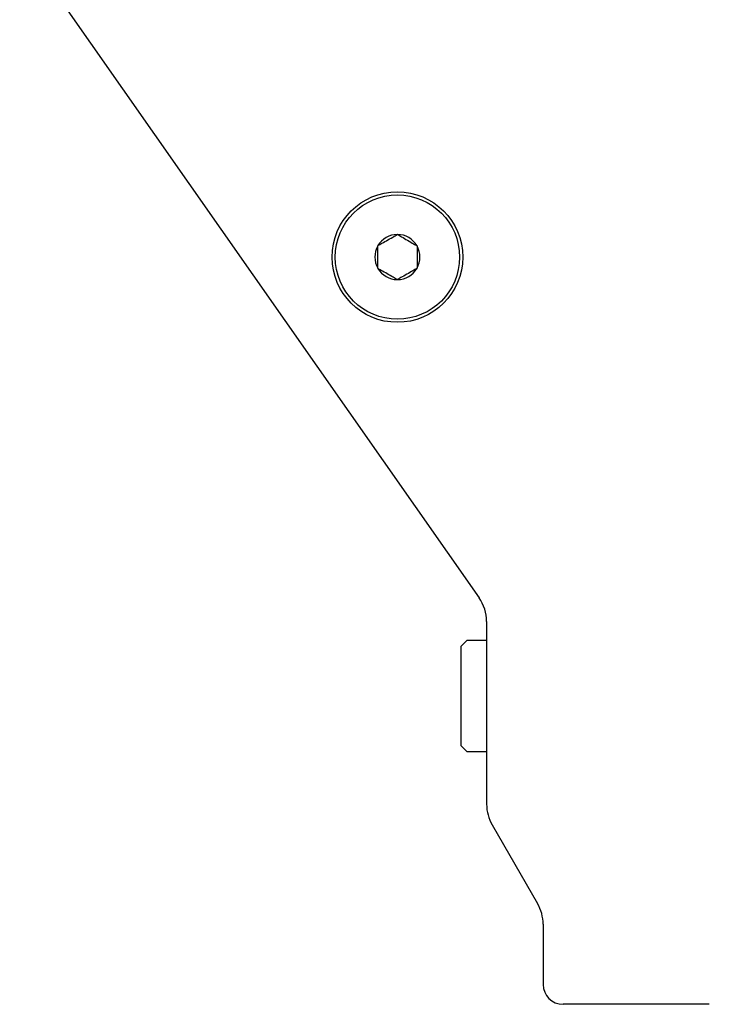
# Model space of a CAD drawing. Extents: x -105 to -75.4, y -36 to -9.9.
# Drawn here: x -104.9 to -102.9, y -29.4 to -26.5 of the extents above; entities that cross this region are included whole.
import ezdxf

# ---------------------------------------------------------------- set-up
doc = ezdxf.new("R2010")
doc.units = 0
doc.header["$MEASUREMENT"] = 0
doc.layers.get('0').update_dxf_attribs({"linetype": 'CONTINUOUS'})

msp = doc.modelspace()

# ---------------------------------------------------------------- linework, layer by layer
at = {"ltscale": 0.3}
for p, q in [((-104.9349, -26.2288), (-103.5527, -28.2028)), ((-103.5301, -28.2745), (-103.5301, -28.8247)), ((-103.5134, -28.8872), (-103.3768, -29.1236)), ((-103.3601, -29.1861), (-103.3601, -29.3671)), ((-103.3601, -29.1861), (-103.3601, -29.3671)), ((-102.8601, -29.4271), (-103.3001, -29.4271)), ((-102.8601, -29.4271), (-103.3001, -29.4271)), ((-102.8601, -29.4271), (-103.3001, -29.4271))]:
    msp.add_line(p, q, dxfattribs=at)
for p, q in [((-103.7985, -27.109), (-103.799, -27.1093)), ((-103.798, -27.1093), (-103.7985, -27.109)), ((-103.8571, -27.1428), (-103.8576, -27.1431)), ((-103.8576, -27.1431), (-103.8576, -27.1437)), ((-103.8576, -27.2107), (-103.8576, -27.1437)), ((-103.7394, -27.1431), (-103.7399, -27.1428)), ((-103.7394, -27.1437), (-103.7394, -27.1431)), ((-103.7394, -27.1437), (-103.7394, -27.2107)), ((-103.8576, -27.2107), (-103.8576, -27.2113)), ((-103.8576, -27.2113), (-103.8571, -27.2116)), ((-103.7399, -27.2116), (-103.7394, -27.2113)), ((-103.7394, -27.2113), (-103.7394, -27.2107)), ((-103.799, -27.2451), (-103.7985, -27.2454)), ((-103.7985, -27.2454), (-103.798, -27.2451)), ((-103.5895, -28.3321), (-103.6062, -28.3488)), ((-103.5301, -28.3321), (-103.5895, -28.3321)), ((-103.6062, -28.4988), (-103.6062, -28.3488)), ((-103.6062, -28.6488), (-103.6062, -28.4988)), ((-103.6062, -28.6488), (-103.5895, -28.6655)), ((-103.5895, -28.6655), (-103.5301, -28.6655))]:
    msp.add_line(p, q)
at = {"flags": 128}
for points in [[(-103.8571, -27.1428), (-103.8511, -27.1394), (-103.845, -27.1358), (-103.8406, -27.1333), (-103.8362, -27.1307), (-103.8317, -27.1282), (-103.827, -27.1254), (-103.8223, -27.1227), (-103.8174, -27.1199), (-103.8127, -27.1172), (-103.8092, -27.1151), (-103.8057, -27.1132), (-103.799, -27.1093)], [(-103.798, -27.1093), (-103.792, -27.1127), (-103.7859, -27.1162), (-103.7816, -27.1187), (-103.7771, -27.1213), (-103.7727, -27.1239), (-103.7679, -27.1266), (-103.7632, -27.1293), (-103.7584, -27.1321), (-103.7536, -27.1349), (-103.7501, -27.1369), (-103.7467, -27.1389), (-103.7399, -27.1428)], [(-103.799, -27.2451), (-103.8049, -27.2417), (-103.8111, -27.2381), (-103.8154, -27.2356), (-103.8198, -27.2331), (-103.8243, -27.2305), (-103.829, -27.2277), (-103.8338, -27.225), (-103.8386, -27.2222), (-103.8434, -27.2195), (-103.8469, -27.2175), (-103.8503, -27.2155), (-103.8571, -27.2116)], [(-103.7399, -27.2116), (-103.7459, -27.215), (-103.752, -27.2186), (-103.7563, -27.2211), (-103.7608, -27.2236), (-103.7652, -27.2262), (-103.77, -27.2289), (-103.7747, -27.2317), (-103.7795, -27.2345), (-103.7843, -27.2372), (-103.7878, -27.2392), (-103.7912, -27.2412), (-103.798, -27.2451)]]:
    msp.add_lwpolyline(points, dxfattribs=at)
at = {"ltscale": 0.3}
msp.add_circle((-103.7985, -27.1772), 0.1965, dxfattribs=at)
msp.add_circle((-103.7985, -27.1772), 0.1871)
for start, end in [(90.4217, 149.5783), (30.4217, 89.5783), (150.4217, 209.5783), (330.4217, 29.5783), (210.4217, 269.5783), (270.4217, 329.5783)]:
    msp.add_arc((-103.7985, -27.1772), 0.0679, start, end)
for centre, radius, start, end in [((-103.6551, -28.2745), 0.125, 0, 35), ((-103.4051, -28.8247), 0.125, 180, 210), ((-103.4851, -29.1861), 0.125, 0, 30), ((-103.3001, -29.3671), 0.06, 180, 270)]:
    msp.add_arc(centre, radius, start, end, dxfattribs=at)

doc.saveas('drawing.dxf')
